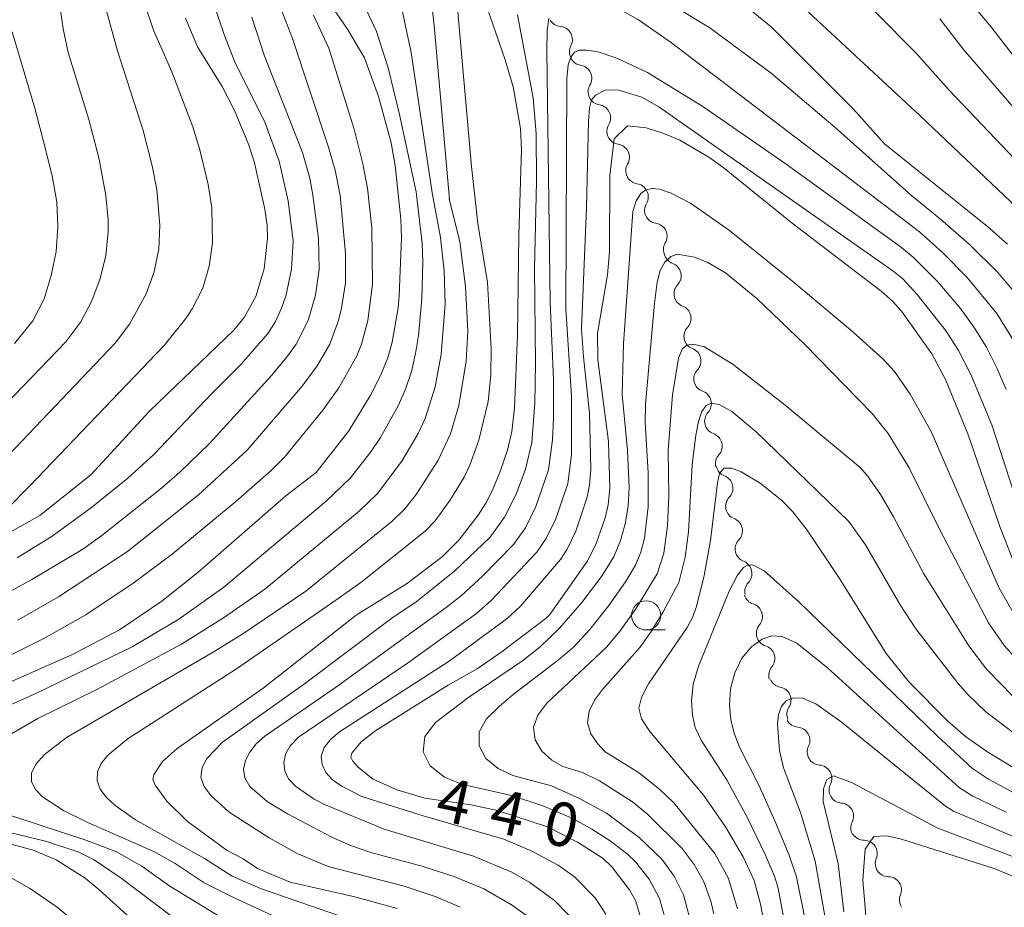
# Model space of a CAD drawing. Units: millimetres. Extents: x -68000 to -66000, y 24000 to 25500.
# Drawn here: x -67269 to -67184, y 24257 to 24334 of the extents above; entities that cross this region are included whole.
import ezdxf

# ---------------------------------------------------------------- set-up
doc = ezdxf.new("R2010")
doc.units = ezdxf.units.MM
for name, color, linetype, lineweight in [('510200_一条河川、細流', 7, 'Continuous', 15), ('633100_広葉樹林', 7, 'Continuous', 9), ('710100_等高線（計曲線）', 7, 'Continuous', 20), ('710107_等高線（計曲線）（注記）', 7, 'Continuous', 20), ('710200_等高線（主曲線）', 7, 'Continuous', 9)]:
    doc.layers.add(name, color=color, linetype=linetype, lineweight=lineweight)
doc.styles.add('Style-WORKING', font='txt')

msp = doc.modelspace()

# ---------------------------------------------------------------- linework, layer by layer
at = {"layer": '510200_一条河川、細流', "extrusion": (0, 0, -1)}
for centre, start, end in [((67222.316, 24334.081), 275.0437, 331.21406), ((67220.51, 24330.795), 331.21406, 27.38443), ((67220.518, 24330.749), 278.44335, 334.61371), ((67218.911, 24327.361), 334.61371, 30.78407), ((67218.913, 24327.361), 278.3361, 334.50646), ((67217.299, 24323.976), 334.50646, 30.67682), ((67217.299, 24323.976), 278.3361, 334.50646), ((67215.685, 24320.591), 334.50646, 30.67682), ((67215.685, 24320.591), 278.3361, 334.50646), ((67214.071, 24317.206), 334.50646, 30.67682), ((67214.071, 24317.206), 278.3361, 334.50646), ((67212.457, 24313.821), 334.50646, 30.67682), ((67212.396, 24313.699), 290.73198, 346.90234), ((67211.546, 24310.047), 346.90234, 43.0727), ((67211.546, 24310.047), 290.73198, 346.90234), ((67210.697, 24306.394), 346.90234, 43.0727), ((67210.697, 24306.394), 290.73198, 346.90234), ((67209.847, 24302.742), 346.90234, 43.0727), ((67209.852, 24302.755), 289.48741, 345.65777), ((67208.923, 24299.121), 345.65777, 41.82814), ((67208.923, 24299.121), 289.48741, 345.65777), ((67207.994, 24295.488), 345.65777, 41.82814), ((67207.94, 24295.481), 291.25293, 347.42329), ((67207.123, 24291.821), 347.42329, 43.59365), ((67207.123, 24291.821), 291.25293, 347.42329), ((67206.306, 24288.161), 347.42329, 43.59365), ((67206.306, 24288.161), 291.25293, 347.42329), ((67205.49, 24284.501), 347.42329, 43.59365), ((67205.553, 24284.529), 287.33871, 343.50907), ((67204.489, 24280.933), 343.50907, 39.67943), ((67204.489, 24280.933), 287.33871, 343.50907), ((67203.424, 24277.338), 343.50907, 39.67943), ((67203.375, 24277.439), 280.19411, 336.36448), ((67201.872, 24274.003), 336.36448, 32.53484), ((67201.994, 24274.018), 273.9648, 330.13516), ((67200.126, 24270.766), 330.13516, 26.30552), ((67200.126, 24270.766), 273.9648, 330.13516), ((67198.259, 24267.514), 330.13516, 26.30552), ((67198.259, 24267.514), 273.9648, 330.13516), ((67196.392, 24264.262), 330.13516, 26.30552), ((67196.368, 24264.325), 270.28946, 326.45982), ((67194.296, 24261.199), 326.45982, 22.63018), ((67194.296, 24261.199), 270.28946, 326.45982), ((67192.224, 24258.073), 326.45982, 22.63018)]:
    msp.add_arc(centre, 1.128, start, end, dxfattribs=at)
at = {"layer": '510200_一条河川、細流'}
for centre, start, end in [((-67222.515, 24331.832), 332.66633, 84.90554), ((-67220.851, 24328.515), 329.26668, 81.5059), ((-67219.242, 24325.127), 329.37393, 81.61314), ((-67217.628, 24321.742), 329.37393, 81.61314), ((-67216.013, 24318.357), 329.37393, 81.61314), ((-67214.399, 24314.972), 329.37393, 81.61314), ((-67213.196, 24311.588), 316.97805, 69.21727), ((-67212.347, 24307.935), 316.97805, 69.21727), ((-67211.497, 24304.283), 316.97805, 69.21727), ((-67210.606, 24300.626), 318.22262, 70.46183), ((-67209.677, 24296.993), 318.22262, 70.46183), ((-67208.759, 24293.377), 316.4571, 68.69632), ((-67207.942, 24289.717), 316.4571, 68.69632), ((-67207.126, 24286.057), 316.4571, 68.69632), ((-67206.227, 24282.374), 320.37132, 72.61054), ((-67205.162, 24278.779), 320.37132, 72.61054), ((-67203.776, 24275.217), 327.51592, 79.75513), ((-67202.151, 24271.766), 333.74523, 85.98445), ((-67200.284, 24268.514), 333.74523, 85.98445), ((-67198.416, 24265.262), 333.74523, 85.98445), ((-67196.38, 24262.067), 337.42057, 89.65979), ((-67194.308, 24258.941), 337.42057, 89.65979)]:
    msp.add_arc(centre, 1.13, start, end, dxfattribs=at)
at = {"layer": '633100_広葉樹林'}
msp.add_line((-67215.066, 24281.224), (-67213.399, 24281.224), dxfattribs=at)
msp.add_circle((-67215.066, 24282.474), 1.25, dxfattribs=at)
at = {"layer": '710100_等高線（計曲線）', "flags": 128}
for points in [[(-67273.12, 24275.22), (-67264.23, 24279.11), (-67260.22, 24281.25), (-67256.57, 24283.7), (-67253.49, 24286.14), (-67245.94, 24292.71), (-67243.35, 24294.72), (-67240.55, 24298.3), (-67238.73, 24301.29), (-67237.81, 24303.09), (-67237.22, 24304.55), (-67236.84, 24305.9), (-67236.32, 24308.85), (-67236.23, 24309.88), (-67236.04, 24314.84), (-67236.1, 24316.44), (-67236.58, 24321.03), (-67236.92, 24322.97), (-67238.01, 24326.95), (-67239.2, 24330.26), (-67240.66, 24332.72), (-67243.72, 24337.17)], [(-67184.1, 24314.29), (-67185.811, 24315.801), (-67194.64, 24322.91), (-67197.278, 24325.856), (-67204.334, 24332.935), (-67208.077, 24335.98)], [(-67228.69, 24334.55), (-67227.16, 24330.09), (-67226.47, 24327.77), (-67225.84, 24324.21), (-67225.75, 24322.38), (-67225.97, 24315.11), (-67226.08, 24306.5), (-67226.35, 24300.28), (-67226.58, 24298.24), (-67226.95, 24296.64), (-67227.55, 24294.89), (-67228.22, 24293.27), (-67228.82, 24292.08), (-67229.47, 24291.07), (-67231.12, 24288.93), (-67232.53, 24287.51), (-67235.52, 24285.23), (-67239.93, 24282.5), (-67247.88, 24276.24), (-67255.28, 24271.05), (-67256.55, 24269.92), (-67257.26, 24268.82), (-67257.34, 24268.4), (-67257.16, 24267.93), (-67256.16, 24266.55), (-67254.38, 24264.82), (-67250.97, 24262.33), (-67249.61, 24261.61), (-67248.39, 24260.79), (-67245.58, 24259.61), (-67240.03, 24258.35), (-67236.42, 24257.35)], [(-67273.53, 24287.42), (-67267.05, 24291.03), (-67262.68, 24294.51), (-67257.64, 24299.99), (-67250.4, 24306.91), (-67249.51, 24308.01), (-67248.52, 24309.8), (-67247.82, 24312.19), (-67247.52, 24314.81), (-67247.54, 24315.9), (-67247.74, 24317.29), (-67248.64, 24321.27), (-67249.14, 24322.87), (-67250.34, 24325.74), (-67251.41, 24327.8), (-67253.52, 24331.22), (-67254.56, 24333.66)], [(-67183.36, 24286.53), (-67184.73, 24290.02), (-67187.5, 24298.05), (-67189.39, 24302.69), (-67190.57, 24304.89), (-67193.17, 24308.54), (-67193.97, 24309.44), (-67194.91, 24310.28), (-67202.54, 24316.1), (-67208.5, 24320.89), (-67209.7, 24321.75), (-67212.18, 24323.2), (-67213.55, 24323.78), (-67215.06, 24324.26), (-67216.65, 24324.45), (-67217.82, 24323.32), (-67218.18, 24320.17), (-67218.2, 24313.63), (-67218.38, 24311.66), (-67219.24, 24306.65), (-67219.22, 24304.39), (-67218.28, 24297.37), (-67218.18, 24293.35), (-67218.31, 24291.95), (-67218.57, 24290.83), (-67219.37, 24288.55), (-67220.11, 24287.09), (-67223.32, 24282.54), (-67223.63, 24282.23), (-67227.4, 24279.38), (-67229.56, 24277.9), (-67232.04, 24276.48), (-67238.25, 24272.62), (-67239.48, 24271.64), (-67240.29, 24270.67), (-67240.39, 24270.33), (-67240.21, 24269.97), (-67239.76, 24269.47), (-67238.53, 24268.45), (-67236.43, 24267.51), (-67234.03, 24266.82), (-67230.08, 24266.24), (-67227.8, 24265.75), (-67223.53, 24264.34), (-67220.96, 24263.04), (-67218.76, 24261.62), (-67218.02, 24260.91), (-67216.49, 24258.96), (-67215.98, 24258.03), (-67215.61, 24256.8)], [(-67183.32, 24269.27), (-67185.85, 24270.81), (-67187.68, 24272.08), (-67189.21, 24273.4), (-67192.52, 24276.76), (-67194.49, 24279.22), (-67198.48, 24285.65), (-67201.27, 24289.79), (-67202.5, 24291.34), (-67203.46, 24292.36), (-67205.3, 24293.82), (-67206.93, 24294.77), (-67207.74, 24295.09), (-67208.4, 24295.1), (-67208.77, 24294.63), (-67208.95, 24293.83), (-67209.55, 24288.89), (-67210.08, 24285.89), (-67210.74, 24283.23), (-67211.09, 24282.28), (-67211.55, 24281.44), (-67214.85, 24276.61), (-67215.46, 24275.44), (-67215.69, 24274.51), (-67215.46, 24273.62), (-67214.76, 24272.51), (-67210.12, 24267.04), (-67208.26, 24264.35), (-67206.74, 24261.78), (-67205.81, 24259.76), (-67205.25, 24257.73), (-67204.79, 24255.15)], [(-67255.96, 24253.52), (-67261.97, 24258.99), (-67263.14, 24259.95), (-67265.63, 24261.53), (-67267.61, 24262.36), (-67270.24, 24263.07)], [(-67181.87, 24259.39), (-67185.24, 24260.78), (-67193.18, 24263.3), (-67194.42, 24263.57), (-67195.54, 24263.53), (-67196.29, 24262.43), (-67196.48, 24259.79), (-67196.24, 24256.72)]]:
    msp.add_lwpolyline(points, dxfattribs=at)
at = {"layer": '710200_等高線（主曲線）', "flags": 128}
for points in [[(-67231.92, 24318.12), (-67233.25, 24333.04), (-67233.94, 24339.35), (-67234.19, 24344.12), (-67234.15, 24348.4), (-67233.95, 24351.8), (-67233.62, 24354.32), (-67233.18, 24356.11), (-67232.58, 24357.48), (-67231.81, 24358.68), (-67230.95, 24359.59), (-67230.1, 24360.05), (-67229.2, 24360.16), (-67228.13, 24360.06), (-67227.313, 24359.819), (-67223.331, 24357.007), (-67216.227, 24351.235), (-67208.172, 24345.145), (-67200.877, 24339.056), (-67195.376, 24334.155), (-67191.94, 24330.7), (-67189.12, 24327.53), (-67181.2, 24319.22)], [(-67268.98, 24287.41), (-67265.98, 24289.26), (-67262.61, 24291.71), (-67259.5, 24294.23), (-67257.27, 24296.26), (-67252.28, 24301.53), (-67249.77, 24304.02), (-67247.47, 24306.68), (-67246.85, 24307.68), (-67246.35, 24308.74), (-67245.96, 24309.85), (-67245.46, 24312.15), (-67245.32, 24314.55), (-67245.76, 24318), (-67246.51, 24321.4), (-67247.75, 24324.74), (-67250.35, 24329.99), (-67251.22, 24332.19), (-67253.88, 24340.03)], [(-67207.94, 24340.54), (-67191.57, 24325.3)], [(-67272.91, 24273.32), (-67267.26, 24275.83), (-67259.12, 24279.78), (-67255.12, 24282.16), (-67251.27, 24284.9), (-67242.48, 24292.26), (-67240.41, 24294.27), (-67238.66, 24296.49), (-67237.83, 24297.71), (-67236.31, 24300.43), (-67235.69, 24301.88), (-67235.19, 24303.37), (-67234.83, 24304.91), (-67234.57, 24306.46), (-67234.29, 24309.61), (-67234.2, 24312.77), (-67234.27, 24314.35), (-67234.79, 24318.77), (-67236.2, 24325.42), (-67237.17, 24329.42), (-67238.18, 24332.53), (-67241.56, 24339.7)], [(-67241.51, 24256.77), (-67248.12, 24259.06), (-67250.55, 24260.12), (-67252.91, 24261.62), (-67258.84, 24264.96), (-67260.59, 24266.19), (-67261.32, 24266.87), (-67261.86, 24267.59), (-67262.13, 24268.32), (-67262.1, 24269.05), (-67261.77, 24269.77), (-67261.2, 24270.48), (-67259.46, 24271.91), (-67250.18, 24277.89), (-67241.66, 24283.78), (-67239.53, 24285.29), (-67234.02, 24289.69), (-67233.16, 24290.58), (-67231.84, 24292.41), (-67230.66, 24294.33), (-67230.17, 24295.35), (-67229.41, 24297.49), (-67228.62, 24300.8), (-67228.38, 24303.06), (-67228.34, 24305.34), (-67228.67, 24311), (-67229.49, 24316.07), (-67230.04, 24320.94), (-67231.67, 24339.4)], [(-67236.93, 24338.79), (-67235.2, 24330.73), (-67233.4, 24318.7), (-67232.7, 24314.86), (-67232.39, 24312.02), (-67232.29, 24309.16), (-67232.64, 24304.88), (-67233.14, 24302.07), (-67234.01, 24299.36), (-67234.61, 24298.07), (-67236.02, 24295.68), (-67238.08, 24292.93), (-67239.66, 24291.41), (-67247.75, 24284.73), (-67251.29, 24282.27), (-67254.9, 24280.02), (-67262.16, 24276.13), (-67267.2, 24273.64), (-67270.83, 24271.54)], [(-67189.65, 24337.915), (-67185.431, 24332.851), (-67182.06, 24328.47)], [(-67265.47, 24335.77), (-67265.05, 24332.75), (-67264.6, 24330.72), (-67262.84, 24324.99), (-67261.95, 24321.57), (-67261.38, 24318.47), (-67261.18, 24316.41), (-67261.18, 24315.37), (-67261.39, 24313.32), (-67261.88, 24311.34), (-67262.59, 24309.44), (-67263.53, 24307.63), (-67264.8, 24305.92), (-67272.21, 24298.28)], [(-67214.23, 24335.68), (-67209.6, 24332.83), (-67204.34, 24328.94), (-67198.86, 24324.3), (-67192.29, 24318.45), (-67189.82, 24316.45), (-67187.34, 24314.26), (-67184.94, 24311.89), (-67182.98, 24309.58)], [(-67268.92, 24282.06), (-67265.44, 24284.06), (-67259.53, 24287.94), (-67253.43, 24292.81), (-67249.27, 24296.64), (-67244.54, 24302.12), (-67243.26, 24303.87), (-67242.18, 24305.73), (-67241.43, 24307.76), (-67241.17, 24308.82), (-67240.85, 24310.97), (-67240.83, 24313.5), (-67241.28, 24318.48), (-67241.73, 24320.63), (-67242.31, 24322.7), (-67245.39, 24331.94), (-67246.59, 24335.02)], [(-67261.43, 24334.69), (-67260.39, 24330.87), (-67258.18, 24324.03), (-67257.41, 24321.01), (-67257.01, 24318.97), (-67256.75, 24315.92), (-67256.85, 24313.89), (-67257.23, 24311.92), (-67257.92, 24310.04), (-67259.36, 24307.44), (-67260.58, 24305.82), (-67273.76, 24292)], [(-67243.57, 24333.94), (-67242.27, 24331.11), (-67240.09, 24324.15), (-67239.35, 24321.18), (-67238.95, 24319.11), (-67238.59, 24315.69), (-67238.53, 24310.88), (-67238.93, 24307.74), (-67239.47, 24305.73), (-67239.87, 24304.72), (-67241.42, 24301.99), (-67242.77, 24300.08), (-67246.06, 24296.05), (-67247.21, 24294.88), (-67250.25, 24292.25), (-67255.68, 24287.75), (-67258.94, 24285.28), (-67263.1, 24282.51), (-67266.74, 24280.46), (-67272.87, 24277.44)], [(-67269.81, 24291.64), (-67267.89, 24293.58), (-67256.37, 24305.61), (-67254.51, 24307.92), (-67253.97, 24308.74), (-67253.08, 24310.51), (-67252.52, 24312.42), (-67252.25, 24314.4), (-67252.29, 24317.41), (-67252.62, 24319.41), (-67253.33, 24322.38), (-67253.92, 24324.34), (-67255.73, 24329.06), (-67257.3, 24332.65), (-67257.93, 24334.51)], [(-67231.02, 24257.45), (-67233.06, 24258.35), (-67235.8, 24259.27), (-67242.33, 24260.96), (-67244.97, 24262.07), (-67247.37, 24263.41), (-67250.8, 24265.62), (-67252.34, 24267.01), (-67252.94, 24267.8), (-67253.24, 24268.62), (-67253.13, 24269.43), (-67252.71, 24270.21), (-67251.39, 24271.6), (-67244.34, 24276.6), (-67236.76, 24282.32), (-67234.82, 24283.61), (-67231.47, 24286.29), (-67228.44, 24289.17), (-67227.21, 24290.9), (-67226.22, 24292.86), (-67225.42, 24295.02), (-67224.87, 24297.29), (-67224.62, 24300.68), (-67224.54, 24304.13), (-67224.64, 24312.19), (-67224.47, 24319.68), (-67224.49, 24323.79), (-67224.74, 24326.83), (-67226.08, 24333.96)], [(-67183.43, 24305.8), (-67185.01, 24308.35), (-67187.55, 24311.45), (-67189.67, 24313.59), (-67191.62, 24315.36), (-67212.88, 24331.55), (-67215.73, 24333.53), (-67217.76, 24334.66)], [(-67248.86, 24333.75), (-67247.8, 24330.51), (-67244.51, 24322.15), (-67243.9, 24319.94), (-67243.63, 24318.51), (-67243.14, 24314.78), (-67243.09, 24312.15), (-67243.42, 24309.91), (-67244.05, 24307.74), (-67245.07, 24305.73), (-67245.72, 24304.82), (-67247.15, 24303.07), (-67252.5, 24297.21), (-67255.04, 24294.74), (-67256.6, 24293.38), (-67261.71, 24289.33), (-67263.35, 24288.15), (-67267.73, 24285.54), (-67276.59, 24280.68)], [(-67223.4, 24333.64), (-67223.55, 24332.6), (-67223.57, 24330.87), (-67223.29, 24309.31), (-67223, 24302.7), (-67223.01, 24299.36), (-67223.08, 24297.51), (-67223.44, 24294.95), (-67224.51, 24291.8), (-67225.42, 24289.98), (-67226.44, 24288.54), (-67229.1, 24285.83), (-67230.9, 24284.18), (-67232.2, 24283.14), (-67241.68, 24276.3), (-67247.75, 24272.11), (-67248.48, 24271.45), (-67249.04, 24270.76), (-67249.42, 24270.03), (-67249.59, 24269.29), (-67249.48, 24268.54), (-67249.03, 24267.81), (-67247.56, 24266.51), (-67245.82, 24265.45), (-67242.01, 24263.47), (-67240.42, 24262.76), (-67238.67, 24262.15), (-67234.18, 24260.96), (-67231.54, 24260.08), (-67228.98, 24259.02), (-67226.6, 24257.65), (-67225.12, 24256.6)], [(-67180.31, 24322.23), (-67187.85, 24330.98), (-67189.9, 24333.61)], [(-67269.41, 24332.49), (-67267.47, 24325.94), (-67266.54, 24322.45), (-67265.96, 24320.01), (-67265.59, 24317.91), (-67265.5, 24315.79), (-67265.65, 24313.68), (-67266.07, 24311.61), (-67266.67, 24309.6), (-67267.64, 24307.73), (-67269.2, 24305.77)], [(-67221.7, 24256.79), (-67222.91, 24258.02), (-67225.03, 24259.59), (-67226.58, 24260.45), (-67229.87, 24261.83), (-67237.51, 24264.14), (-67242.63, 24266.27), (-67243.51, 24266.73), (-67245.11, 24267.83), (-67245.71, 24268.46), (-67246.05, 24269.14), (-67246.13, 24269.86), (-67245.98, 24270.59), (-67245.57, 24271.3), (-67244.86, 24272.03), (-67235.52, 24278.37), (-67229.62, 24282.65), (-67228.37, 24283.72), (-67224.43, 24287.9), (-67223.63, 24289.07), (-67222.8, 24290.75), (-67221.77, 24293.78), (-67221.45, 24296.25), (-67221.46, 24301.26), (-67221.95, 24308.75), (-67221.87, 24328.49), (-67221.74, 24329.68), (-67221.53, 24330.34), (-67221.22, 24330.75), (-67220.8, 24330.94), (-67220.17, 24330.94), (-67219.17, 24330.77), (-67217.57, 24330.25), (-67214.94, 24329.01), (-67210.22, 24326.11), (-67203.05, 24321.14), (-67193.19, 24314), (-67192.14, 24313.16), (-67190.06, 24311.06), (-67188.12, 24308.77), (-67186.95, 24307.16), (-67185.89, 24305.47), (-67184.99, 24303.7), (-67184.21, 24301.85)], [(-67182.34, 24289.31), (-67185.44, 24298.8), (-67187.22, 24303.11), (-67188.3, 24305.17), (-67189.36, 24306.85), (-67191.82, 24309.99), (-67193.07, 24311.31), (-67193.91, 24312), (-67213.97, 24326.07), (-67215.44, 24326.9), (-67217.41, 24327.5), (-67218.53, 24327.52), (-67219.42, 24327.07), (-67219.74, 24326.68), (-67219.93, 24325.99), (-67220.01, 24324.83), (-67220.18, 24317.4), (-67220.6, 24307.03), (-67220.44, 24304.63), (-67219.91, 24299.82), (-67219.81, 24294.99), (-67219.91, 24293.67), (-67220.11, 24292.61), (-67221.09, 24289.69), (-67221.84, 24288.15), (-67222.42, 24287.26), (-67225.84, 24283.26), (-67226.97, 24282.21), (-67231.94, 24278.55), (-67241.34, 24272.49), (-67242.1, 24271.85), (-67242.66, 24271.16), (-67242.91, 24270.42), (-67242.85, 24269.69), (-67242.51, 24269), (-67241.94, 24268.38), (-67241.2, 24267.85), (-67239.44, 24266.95), (-67234.19, 24265.3), (-67227.27, 24263.3), (-67224.87, 24262.27), (-67222.6, 24261.06), (-67221.22, 24260.06), (-67219.43, 24258.27), (-67218.52, 24256.86)], [(-67182.73, 24316.89), (-67191.57, 24325.3)], [(-67213.4, 24256.38), (-67213.91, 24258.2), (-67214.8, 24259.86), (-67215.97, 24261.34), (-67216.65, 24262), (-67218.14, 24263.14), (-67219.71, 24264.16), (-67221.34, 24265.06), (-67223.92, 24266.16), (-67226.61, 24267.03), (-67230.77, 24267.97), (-67232.35, 24268.62), (-67233.58, 24269.57), (-67234.19, 24270.78), (-67234.04, 24272.08), (-67233.13, 24273.28), (-67230.27, 24275.46), (-67225.66, 24278.59), (-67224.15, 24279.78), (-67222.48, 24281.39), (-67220.57, 24283.59), (-67218.89, 24285.81), (-67217.84, 24287.5), (-67217.26, 24288.9), (-67216.86, 24290.33), (-67216.62, 24291.85), (-67216.53, 24293.43), (-67216.66, 24296.62), (-67217.12, 24301.4), (-67217.01, 24305.75), (-67216.22, 24317.1), (-67215.93, 24318.01), (-67215.53, 24318.63), (-67215.08, 24318.96), (-67214.56, 24319.06), (-67213.91, 24319), (-67212.93, 24318.68), (-67211.26, 24317.82), (-67207.92, 24315.46), (-67202.5, 24311.1), (-67197.36, 24306.77), (-67194.74, 24304.43), (-67193.79, 24303.37), (-67192.42, 24301.44), (-67190.62, 24298.24), (-67184.81, 24284.82), (-67183.59, 24282.73)], [(-67231.94, 24318.18), (-67231.05, 24314.49), (-67230.54, 24310.67), (-67230.34, 24306.83), (-67230.49, 24304.26), (-67231.13, 24300.48), (-67231.84, 24298.03), (-67232.92, 24295.71), (-67234.78, 24292.84), (-67235.75, 24291.6), (-67236.84, 24290.55), (-67244.23, 24284.56), (-67249.56, 24280.96), (-67252.05, 24279.4), (-67264.74, 24272.01), (-67266.68, 24270.53), (-67267.38, 24269.73), (-67267.76, 24268.94), (-67267.75, 24268.22), (-67267.41, 24267.54), (-67266.8, 24266.91), (-67265.02, 24265.74), (-67262.88, 24264.7), (-67257.27, 24262.24), (-67255.44, 24261.21), (-67252.94, 24259.54), (-67250.45, 24258.29), (-67242.41, 24254.58)], [(-67211.31, 24256.48), (-67211.85, 24258.52), (-67212.65, 24260.12), (-67213.71, 24261.58), (-67215.65, 24263.43), (-67218.47, 24265.52), (-67220.78, 24266.79), (-67223.19, 24267.86), (-67226.49, 24268.75), (-67227.75, 24269.35), (-67228.8, 24270.21), (-67229.39, 24271.3), (-67229.39, 24272.48), (-67228.74, 24273.6), (-67227.67, 24274.67), (-67226.45, 24275.69), (-67222.58, 24278.65), (-67221.3, 24279.76), (-67219.88, 24281.27), (-67218.26, 24283.32), (-67216.83, 24285.34), (-67215.98, 24286.77), (-67215.52, 24287.88), (-67215.2, 24289.08), (-67214.88, 24291.79), (-67214.89, 24294.68), (-67215.15, 24299.01), (-67215.13, 24300.57), (-67214.35, 24309.2), (-67214.11, 24311.05), (-67213.85, 24312.03), (-67213.45, 24312.75), (-67212.96, 24313.25), (-67212.39, 24313.44), (-67210.92, 24313.19), (-67209.83, 24312.76), (-67208.27, 24311.85), (-67205.57, 24309.64), (-67201.46, 24305.69), (-67195.68, 24299.79), (-67194.33, 24298.07), (-67192.52, 24295.13), (-67189.9, 24289.81), (-67185.73, 24281.84), (-67184.38, 24279.89), (-67182.07, 24277.34)], [(-67209.27, 24256.9), (-67209.52, 24257.98), (-67210.11, 24259.63), (-67210.95, 24261.12), (-67211.99, 24262.48), (-67214.96, 24265.44), (-67216.24, 24266.49), (-67219.06, 24268.28), (-67220.53, 24269), (-67222.21, 24269.53), (-67223.16, 24270.07), (-67224.02, 24270.84), (-67224.59, 24271.81), (-67224.73, 24272.88), (-67224.34, 24273.93), (-67223.58, 24274.94), (-67218.45, 24279.75), (-67217.28, 24281.15), (-67215.94, 24283.05), (-67214.11, 24286.03), (-67213.54, 24287.82), (-67213.23, 24290.16), (-67213.11, 24292.73), (-67213.18, 24296.61), (-67212.81, 24301.39), (-67212.29, 24304.51), (-67211.97, 24305.29), (-67211.58, 24305.65), (-67211.03, 24305.73), (-67210.05, 24305.5), (-67207.6, 24303.97), (-67203.14, 24300.5), (-67196.73, 24295.16), (-67196.08, 24294.44), (-67194.99, 24292.83), (-67193.86, 24290.93), (-67191.25, 24286.04), (-67187.4, 24279.87), (-67185.89, 24277.85), (-67183.61, 24275.53)], [(-67207.23, 24257.31), (-67208.01, 24259.92), (-67209.19, 24262.06), (-67212.69, 24266.41), (-67213.89, 24267.55), (-67215.73, 24269.01), (-67218.57, 24270.79), (-67219.24, 24271.48), (-67219.8, 24272.33), (-67220.08, 24273.27), (-67219.95, 24274.25), (-67219.49, 24275.21), (-67218.82, 24276.13), (-67215.61, 24279.73), (-67214.69, 24281.02), (-67213.62, 24282.79), (-67212.25, 24285.3), (-67211.72, 24287.47), (-67211.44, 24289.65), (-67211.12, 24295.37), (-67210.82, 24297.91), (-67210.59, 24299.1), (-67210.29, 24299.95), (-67209.92, 24300.47), (-67209.46, 24300.67), (-67208.8, 24300.55), (-67207.72, 24299.95), (-67205.63, 24298.21), (-67197.68, 24290.52), (-67196.27, 24288.52), (-67193.28, 24283.37), (-67191.96, 24281.32), (-67188.35, 24276.67), (-67187.47, 24275.67), (-67185.95, 24274.2), (-67182.64, 24271.69)], [(-67201.44, 24246.56), (-67203.75, 24259.09), (-67204.06, 24260.13), (-67204.85, 24261.99), (-67206.37, 24265.11), (-67208.11, 24268.33), (-67210.36, 24271.79), (-67210.86, 24272.85), (-67211.1, 24273.93), (-67211.18, 24275.18), (-67211.03, 24276.57), (-67210.58, 24278.11), (-67207.95, 24284.56), (-67207.24, 24285.92), (-67206.72, 24286.58), (-67206.3, 24286.81), (-67205.85, 24286.79), (-67204.96, 24286.29), (-67202.01, 24283.67), (-67190.13, 24272.14), (-67187.08, 24269.34), (-67185.72, 24268.43), (-67182.79, 24266.87)], [(-67184.19, 24265.6), (-67187.06, 24266.99), (-67188.21, 24267.7), (-67199.53, 24277.99), (-67202.16, 24280.09), (-67203.4, 24280.66), (-67204.29, 24280.72), (-67205.13, 24280.44), (-67206.03, 24279.79), (-67206.85, 24278.81), (-67207.46, 24277.55), (-67207.82, 24276.17), (-67207.93, 24274.81), (-67207.81, 24273.52), (-67207.5, 24272.29), (-67207.02, 24271.11), (-67205.37, 24267.86), (-67204.03, 24264.86), (-67202.81, 24261.91), (-67202.18, 24260.07), (-67199.58, 24247.15)], [(-67199.37, 24254.61), (-67200.59, 24261.41), (-67201.84, 24265.59), (-67203.28, 24269.41), (-67203.63, 24270.9), (-67203.81, 24273.15), (-67203.71, 24273.99), (-67203.45, 24274.68), (-67203.02, 24275.17), (-67202.4, 24275.41), (-67201.62, 24275.37), (-67200.53, 24274.9), (-67198.36, 24273.35), (-67189.41, 24266.11), (-67188.71, 24265.69), (-67180.68, 24262.3)], [(-67182.06, 24261.2), (-67190.06, 24264.23), (-67197.45, 24268.16), (-67199, 24268.71), (-67199.59, 24268.42), (-67199.86, 24267.6), (-67199.89, 24266.53), (-67198.6, 24261.2), (-67198.12, 24257.05)], [(-67252.84, 24254.5), (-67260.07, 24259.95), (-67262.37, 24261.52), (-67263.69, 24262.18), (-67266.54, 24263.12), (-67276.67, 24265.55)], [(-67269.45, 24265.29), (-67263.01, 24263.19), (-67260.48, 24262.21), (-67258.3, 24260.98), (-67255.9, 24259.25), (-67249.67, 24255.47)], [(-67270.53, 24260.55), (-67267.92, 24259.1), (-67265.55, 24257.46), (-67259.96, 24252.77)]]:
    msp.add_lwpolyline(points, dxfattribs=at)

# ---------------------------------------------------------------- texts
at = {"layer": '710107_等高線（計曲線）（注記）', "style": 'Style-WORKING'}
for s, p in [('4', (-67233.27, 24265.008)), ('4', (-67228.687, 24264.023)), ('0', (-67224.103, 24263.038))]:
    msp.add_text(s, height=3.75, rotation=347.87092, dxfattribs=at).set_placement(p)

doc.saveas('drawing.dxf')
